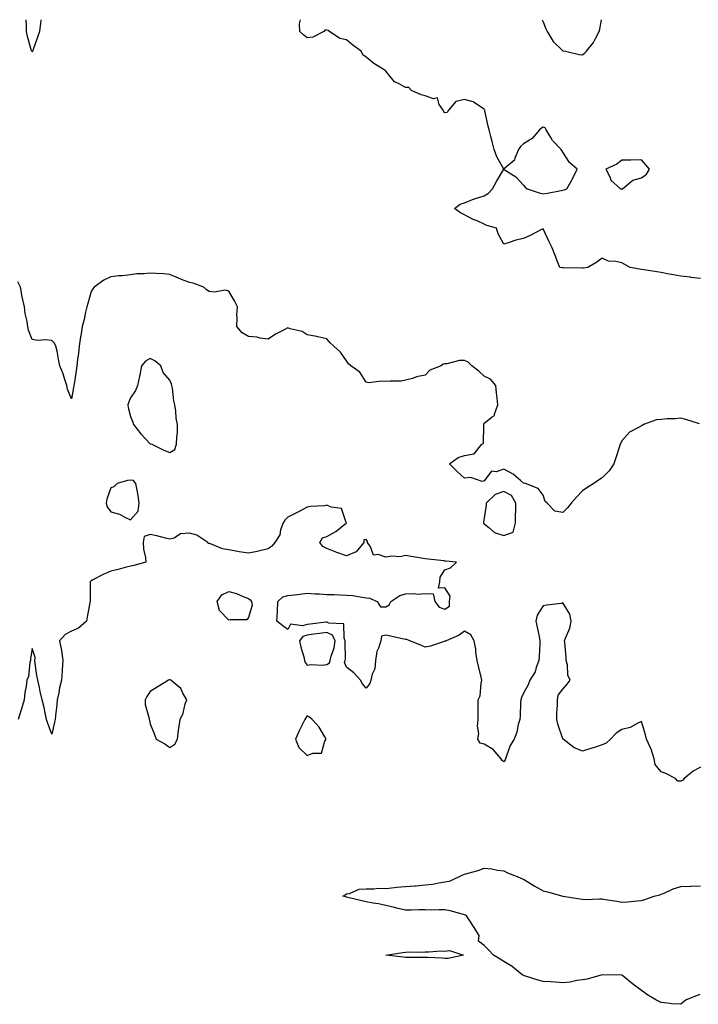
# Model space of a CAD drawing. Units: inches. Extents: x 944723 to 947363, y 7266218 to 7268858.
# Drawn here: x 945932 to 946277, y 7268357 to 7268858 of the extents above; entities that cross this region are included whole.
import ezdxf

# ---------------------------------------------------------------- set-up
doc = ezdxf.new("R2010")
doc.units = ezdxf.units.IN
doc.header["$MEASUREMENT"] = 0
doc.layers.add('Contour_94477266', color=7, linetype='Continuous', true_color=0xe4530d)

msp = doc.modelspace()

# ---------------------------------------------------------------- linework, layer by layer
at = {"layer": 'Contour_94477266'}
for points in [[(945942.53, 7268858, 3207), (945942.45, 7268857.52, 3207), (945942.34, 7268856.21, 3207), (945941.74, 7268851.92, 3207), (945940.78, 7268849.19, 3207), (945938.38, 7268842.25, 3207), (945938.26, 7268841.92, 3207), (945938.19, 7268841.78, 3207), (945938.05, 7268841.63, 3207), (945937.85, 7268841.92, 3207), (945937.8, 7268842.17, 3207), (945935.65, 7268849.52, 3207), (945935.12, 7268851.92, 3207), (945935.21, 7268854.76, 3207), (945935.01, 7268858, 3207)], [(946278.05, 7268726.3, 3207), (946273.09, 7268726.88, 3207), (946273.02, 7268726.89, 3207), (946268.05, 7268727.51, 3207), (946264.31, 7268728.18, 3207), (946261.26, 7268728.71, 3207), (946258.05, 7268729.27, 3207), (946255.82, 7268729.69, 3207), (946249.29, 7268730.68, 3207), (946248.05, 7268730.89, 3207), (946247.1, 7268730.97, 3207), (946242.23, 7268731.92, 3207), (946239.61, 7268733.48, 3207), (946238.05, 7268734.21, 3207), (946234.97, 7268735, 3207), (946231.31, 7268735.18, 3207), (946228.05, 7268736.63, 3207), (946225.34, 7268734.63, 3207), (946220.82, 7268731.92, 3207), (946218.39, 7268731.58, 3207), (946218.05, 7268731.55, 3207), (946217.7, 7268731.57, 3207), (946208.31, 7268731.66, 3207), (946208.05, 7268731.67, 3207), (946207.82, 7268731.69, 3207), (946206.51, 7268731.92, 3207), (946205.47, 7268734.5, 3207), (946204.08, 7268737.95, 3207), (946202.56, 7268741.92, 3207), (946201.03, 7268744.9, 3207), (946198.05, 7268751.64, 3207), (946197.49, 7268751.36, 3207), (946191.71, 7268748.26, 3207), (946188.05, 7268746.69, 3207), (946184.15, 7268745.82, 3207), (946180.69, 7268744.56, 3207), (946178.05, 7268743.8, 3207), (946175.1, 7268748.97, 3207), (946174.25, 7268751.92, 3207), (946169.4, 7268753.27, 3207), (946168.05, 7268753.88, 3207), (946164.41, 7268755.56, 3207), (946162.49, 7268756.36, 3207), (946158.05, 7268758.71, 3207), (946155.92, 7268759.79, 3207), (946152.87, 7268761.92, 3207), (946155.81, 7268764.16, 3207), (946158.05, 7268764.85, 3207), (946162.89, 7268766.76, 3207), (946163.11, 7268766.86, 3207), (946168.05, 7268768.38, 3207), (946170.19, 7268769.78, 3207), (946172.29, 7268771.92, 3207), (946174.28, 7268775.69, 3207), (946178.05, 7268781.87, 3207), (946178.21, 7268781.76, 3207), (946184.16, 7268778.03, 3207), (946188.05, 7268773.87, 3207), (946188.88, 7268772.75, 3207), (946189.96, 7268771.92, 3207), (946195.97, 7268769.84, 3207), (946198.05, 7268769.39, 3207), (946200.26, 7268769.71, 3207), (946207.25, 7268771.12, 3207), (946208.05, 7268771.25, 3207), (946208.62, 7268771.35, 3207), (946210.11, 7268771.92, 3207), (946212.79, 7268776.66, 3207), (946212.98, 7268776.99, 3207), (946215.26, 7268781.92, 3207), (946211.37, 7268785.24, 3207), (946208.05, 7268790.63, 3207), (946207.54, 7268791.41, 3207), (946207.13, 7268791.92, 3207), (946202.72, 7268796.59, 3207), (946201.89, 7268798.08, 3207), (946199.46, 7268801.92, 3207), (946199.04, 7268802.91, 3207), (946198.05, 7268803.38, 3207), (946197.11, 7268802.86, 3207), (946196.2, 7268801.92, 3207), (946192.4, 7268797.57, 3207), (946188.05, 7268794.88, 3207), (946186.47, 7268793.5, 3207), (946185.54, 7268791.92, 3207), (946183.6, 7268787.47, 3207), (946183.44, 7268786.53, 3207), (946178.55, 7268782.42, 3207), (946178.05, 7268781.97, 3207), (946174.4, 7268788.27, 3207), (946173.12, 7268791.92, 3207), (946172.13, 7268796, 3207), (946171.43, 7268798.54, 3207), (946170.57, 7268801.92, 3207), (946170, 7268803.87, 3207), (946168.35, 7268811.62, 3207), (946168.27, 7268811.92, 3207), (946168.22, 7268812.09, 3207), (946168.05, 7268812.55, 3207), (946166.7, 7268813.27, 3207), (946162.38, 7268816.25, 3207), (946158.05, 7268817.42, 3207), (946153.62, 7268816.35, 3207), (946149.89, 7268811.92, 3207), (946149.13, 7268810.84, 3207), (946148.05, 7268810.65, 3207), (946147.47, 7268811.34, 3207), (946147.07, 7268811.92, 3207), (946145.12, 7268814.85, 3207), (946144.32, 7268818.19, 3207), (946142.18, 7268817.79, 3207), (946138.05, 7268819.24, 3207), (946135.91, 7268819.78, 3207), (946131.1, 7268821.92, 3207), (946129.67, 7268823.54, 3207), (946128.05, 7268823.57, 3207), (946124.36, 7268825.61, 3207), (946122.47, 7268826.34, 3207), (946118.05, 7268831.74, 3207), (946117.96, 7268831.83, 3207), (946117.92, 7268831.92, 3207), (946111.91, 7268835.78, 3207), (946108.05, 7268838.93, 3207), (946106.32, 7268840.19, 3207), (946105.41, 7268841.92, 3207), (946101.2, 7268845.07, 3207), (946098.05, 7268847.71, 3207), (946094.57, 7268848.44, 3207), (946089.31, 7268851.92, 3207), (946088.61, 7268852.48, 3207), (946088.05, 7268852.75, 3207), (946087.12, 7268852.85, 3207), (946086.42, 7268851.92, 3207), (946080.9, 7268849.07, 3207), (946078.05, 7268848.74, 3207), (946076.19, 7268850.06, 3207), (946074.26, 7268851.92, 3207), (946074.03, 7268855.94, 3207), (946074.64, 7268858, 3207)], [(946197.58, 7268858, 3207), (946198.05, 7268856.84, 3207), (946199.43, 7268853.3, 3207), (946199.97, 7268851.92, 3207), (946203.1, 7268846.97, 3207), (946208.05, 7268842.11, 3207), (946208.24, 7268842.11, 3207), (946209.32, 7268841.92, 3207), (946216.41, 7268840.28, 3207), (946218.05, 7268840.09, 3207)], [(946218.05, 7268840.09, 3207), (946219.07, 7268840.9, 3207), (946220.04, 7268841.92, 3207), (946223.66, 7268846.31, 3207), (946224.57, 7268848.44, 3207), (946226.42, 7268851.92, 3207), (946226.8, 7268853.17, 3207), (946227.69, 7268858, 3207)], [(946277.62, 7268652.35, 3208), (946270.6, 7268654.47, 3208), (946268.05, 7268655.24, 3208), (946265.14, 7268654.83, 3208), (946261.03, 7268654.9, 3208), (946258.05, 7268654.59, 3208), (946255.61, 7268654.36, 3208), (946249.09, 7268651.92, 3208), (946248.43, 7268651.54, 3208), (946248.05, 7268651.37, 3208), (946246.58, 7268650.45, 3208), (946241.94, 7268648.03, 3208), (946238.05, 7268643.69, 3208), (946237.46, 7268642.51, 3208), (946237.23, 7268641.92, 3208), (946236.85, 7268640.72, 3208), (946235.01, 7268634.96, 3208), (946234.03, 7268631.92, 3208), (946231.57, 7268628.4, 3208), (946228.05, 7268624.82, 3208), (946226.23, 7268623.74, 3208), (946223.87, 7268621.92, 3208), (946220.18, 7268619.79, 3208), (946218.05, 7268618.21, 3208), (946215, 7268614.97, 3208), (946212.31, 7268611.92, 3208), (946210.34, 7268609.63, 3208), (946208.05, 7268607.13, 3208), (946204.03, 7268607.9, 3208), (946200.01, 7268611.92, 3208), (946199.01, 7268612.88, 3208), (946198.05, 7268616.04, 3208), (946195.52, 7268619.39, 3208), (946188.99, 7268621.92, 3208), (946188.25, 7268622.12, 3208), (946188.05, 7268622.19, 3208), (946186.5, 7268623.47, 3208), (946182.8, 7268626.67, 3208), (946178.05, 7268629.19, 3208), (946174.07, 7268627.94, 3208), (946171.78, 7268628.19, 3208), (946168.05, 7268623.31, 3208), (946167.03, 7268622.94, 3208), (946161.17, 7268625.05, 3208), (946158.05, 7268624.68, 3208), (946154.26, 7268628.13, 3208), (946150.39, 7268631.92, 3208), (946154.7, 7268635.27, 3208), (946158.05, 7268636.13, 3208), (946162.88, 7268637.09, 3208), (946166.77, 7268641.92, 3208), (946167.67, 7268642.3, 3208), (946167.83, 7268651.7, 3208), (946167.91, 7268651.92, 3208), (946167.9, 7268652.07, 3208), (946168.05, 7268652.72, 3208), (946172, 7268655.87, 3208), (946173.34, 7268656.63, 3208), (946173.3, 7268657.17, 3208), (946174.99, 7268661.92, 3208), (946174.61, 7268665.36, 3208), (946174.3, 7268668.17, 3208), (946173.89, 7268671.92, 3208), (946171.2, 7268675.07, 3208), (946168.05, 7268676.51, 3208), (946165.33, 7268679.2, 3208), (946161.74, 7268681.92, 3208), (946159.92, 7268683.79, 3208), (946158.05, 7268684.5, 3208), (946155.49, 7268684.48, 3208), (946149.05, 7268682.92, 3208), (946148.05, 7268682.91, 3208), (946147.22, 7268682.75, 3208), (946146.05, 7268681.92, 3208), (946140.31, 7268679.66, 3208), (946138.05, 7268677.03, 3208), (946133.65, 7268676.32, 3208), (946131.51, 7268675.38, 3208), (946128.05, 7268674.48, 3208), (946125.86, 7268674.11, 3208), (946120.23, 7268674.1, 3208), (946118.05, 7268673.83, 3208), (946115.85, 7268674.12, 3208), (946109.38, 7268673.25, 3208), (946108.05, 7268673.59, 3208), (946104.81, 7268678.68, 3208), (946100.15, 7268681.92, 3208), (946099.04, 7268682.91, 3208), (946098.05, 7268684.42, 3208), (946094.93, 7268688.8, 3208), (946091.57, 7268691.92, 3208), (946089.74, 7268693.61, 3208), (946088.05, 7268695.56, 3208), (946083.43, 7268696.54, 3208), (946082.82, 7268696.69, 3208), (946078.05, 7268697.59, 3208), (946075.49, 7268699.36, 3208), (946069.34, 7268700.63, 3208), (946068.05, 7268701.13, 3208), (946066.32, 7268700.19, 3208), (946061.93, 7268698.04, 3208), (946058.05, 7268695.43, 3208), (946054, 7268695.97, 3208), (946052.5, 7268696.37, 3208), (946048.05, 7268696.83, 3208), (946044.84, 7268698.71, 3208), (946042.22, 7268701.92, 3208), (946042.39, 7268706.26, 3208), (946042.23, 7268707.74, 3208), (946042.45, 7268711.92, 3208), (946041.02, 7268714.89, 3208), (946038.05, 7268719.91, 3208), (946036.42, 7268720.29, 3208), (946030.64, 7268719.33, 3208), (946028.05, 7268719.63, 3208), (946026.71, 7268720.58, 3208), (946025.34, 7268721.92, 3208), (946020.04, 7268723.91, 3208), (946018.05, 7268724.26, 3208), (946014.11, 7268725.86, 3208), (946012.57, 7268726.44, 3208), (946008.05, 7268728.39, 3208), (946004.87, 7268728.74, 3208), (946001.18, 7268728.79, 3208), (945998.05, 7268729.07, 3208), (945994.8, 7268728.67, 3208), (945991.32, 7268728.65, 3208), (945988.05, 7268728.11, 3208), (945983.83, 7268727.7, 3208), (945982.24, 7268727.73, 3208), (945978.05, 7268727.18, 3208), (945974.58, 7268725.39, 3208), (945969.55, 7268721.92, 3208), (945968.88, 7268721.09, 3208), (945968.05, 7268719.65, 3208), (945966.32, 7268713.65, 3208), (945965.88, 7268711.92, 3208), (945965.21, 7268709.08, 3208), (945964.47, 7268705.5, 3208), (945963.55, 7268701.92, 3208), (945962.79, 7268697.18, 3208), (945962.71, 7268696.58, 3208), (945962, 7268691.92, 3208), (945961.61, 7268688.36, 3208), (945961.21, 7268685.08, 3208), (945960.87, 7268681.92, 3208), (945960.49, 7268679.48, 3208), (945959.58, 7268673.45, 3208), (945959.34, 7268671.92, 3208), (945959.08, 7268670.89, 3208), (945958.05, 7268665.04, 3208), (945956.11, 7268669.98, 3208), (945955.79, 7268671.92, 3208), (945954.59, 7268675.38, 3208), (945953.91, 7268677.78, 3208), (945952.2, 7268681.92, 3208), (945951.45, 7268685.32, 3208), (945950.74, 7268689.23, 3208), (945950.18, 7268691.92, 3208), (945949.47, 7268693.34, 3208), (945948.05, 7268694.74, 3208), (945944.82, 7268695.15, 3208), (945940.84, 7268694.71, 3208), (945938.05, 7268695.33, 3208), (945936.18, 7268700.05, 3208), (945935.9, 7268701.92, 3208), (945935.6, 7268704.37, 3208), (945934.55, 7268708.42, 3208), (945934.23, 7268711.92, 3208), (945933.05, 7268716.92, 3208), (945932.06, 7268721.92, 3208), (945930.73, 7268724.6, 3208)], [(946278.05, 7268477.67, 3209), (946274.36, 7268475.61, 3209), (946269.67, 7268471.92, 3209), (946268.98, 7268470.99, 3209), (946268.05, 7268470.41, 3209), (946266.6, 7268470.47, 3209), (946265.33, 7268471.92, 3209), (946260.45, 7268474.32, 3209), (946258.05, 7268475.15, 3209), (946255.04, 7268478.91, 3209), (946254.4, 7268481.92, 3209), (946252.9, 7268486.77, 3209), (946252.59, 7268487.38, 3209), (946250.62, 7268491.92, 3209), (946250.13, 7268494, 3209), (946248.05, 7268500.82, 3209), (946246.17, 7268500.04, 3209), (946242.23, 7268497.74, 3209), (946238.05, 7268496.78, 3209), (946235.14, 7268494.83, 3209), (946232.28, 7268491.92, 3209), (946230.12, 7268489.85, 3209), (946228.05, 7268488.93, 3209), (946223.63, 7268487.5, 3209), (946222.76, 7268487.21, 3209), (946218.05, 7268485.69, 3209), (946213.68, 7268487.55, 3209), (946208.15, 7268491.92, 3209), (946208.11, 7268491.98, 3209), (946208.05, 7268492.08, 3209), (946205.54, 7268499.41, 3209), (946204.98, 7268501.92, 3209), (946204.89, 7268505.08, 3209), (946205.34, 7268509.21, 3209), (946205.23, 7268511.92, 3209), (946205.68, 7268514.29, 3209), (946208.05, 7268517.25, 3209), (946210.2, 7268519.77, 3209), (946211.75, 7268521.92, 3209), (946210.58, 7268524.45, 3209), (946210.34, 7268529.63, 3209), (946209.75, 7268531.92, 3209), (946209.71, 7268533.58, 3209), (946208.98, 7268540.99, 3209), (946208.95, 7268541.92, 3209), (946209.32, 7268543.19, 3209), (946211.62, 7268548.35, 3209), (946212.29, 7268551.92, 3209), (946211.57, 7268555.44, 3209), (946208.05, 7268561.15, 3209), (946207.09, 7268560.96, 3209), (946199.92, 7268560.05, 3209), (946198.05, 7268559.64, 3209), (946194.95, 7268555.02, 3209), (946194.37, 7268551.92, 3209), (946194.94, 7268548.81, 3209), (946195.91, 7268544.06, 3209), (946196.32, 7268541.92, 3209), (946196.27, 7268540.14, 3209), (946195.94, 7268534.03, 3209), (946195.88, 7268531.92, 3209), (946194.47, 7268528.34, 3209), (946193.91, 7268526.06, 3209), (946191.19, 7268521.92, 3209), (946190.42, 7268519.55, 3209), (946188.05, 7268515.34, 3209), (946186.96, 7268513.01, 3209), (946186.65, 7268511.92, 3209), (946186.55, 7268510.42, 3209), (946186.29, 7268503.68, 3209), (946186.17, 7268501.92, 3209), (946185.38, 7268499.25, 3209), (946184.6, 7268495.37, 3209), (946183.34, 7268491.92, 3209), (946181.26, 7268488.71, 3209), (946179.42, 7268483.29, 3209), (946178.81, 7268481.92, 3209), (946178.67, 7268481.3, 3209), (946178.05, 7268480.24, 3209), (946177.17, 7268481.04, 3209), (946176.59, 7268481.92, 3209), (946172.66, 7268486.53, 3209), (946168.05, 7268489.31, 3209), (946166.01, 7268489.88, 3209), (946164.74, 7268491.92, 3209), (946165.26, 7268494.71, 3209), (946164.62, 7268498.49, 3209), (946164.95, 7268501.92, 3209), (946164.87, 7268505.1, 3209), (946165.02, 7268508.89, 3209), (946164.94, 7268511.92, 3209), (946166, 7268513.97, 3209), (946166.44, 7268520.31, 3209), (946166.88, 7268521.92, 3209), (946166.49, 7268523.48, 3209), (946165.12, 7268528.99, 3209), (946164.37, 7268531.92, 3209), (946163.76, 7268536.21, 3209), (946163.76, 7268537.63, 3209), (946162.94, 7268541.92, 3209), (946161.15, 7268545.02, 3209), (946158.05, 7268546.84, 3209), (946155.22, 7268544.75, 3209), (946148.67, 7268541.92, 3209), (946148.29, 7268541.68, 3209), (946148.05, 7268541.65, 3209), (946147.68, 7268541.55, 3209), (946140.75, 7268539.22, 3209), (946138.05, 7268538.61, 3209), (946135.8, 7268539.67, 3209), (946130.12, 7268541.92, 3209), (946128.7, 7268542.57, 3209), (946128.05, 7268542.62, 3209), (946127.16, 7268542.81, 3209), (946120.42, 7268544.29, 3209), (946118.05, 7268544.76, 3209), (946115.71, 7268544.26, 3209), (946115.44, 7268541.92, 3209), (946114.33, 7268538.2, 3209), (946113.44, 7268536.53, 3209), (946112.75, 7268531.92, 3209), (946112.31, 7268527.66, 3209), (946111.04, 7268524.91, 3209), (946110.42, 7268521.92, 3209), (946109.79, 7268520.18, 3209), (946108.05, 7268517.86, 3209), (946106.17, 7268520.04, 3209), (946105.16, 7268521.92, 3209), (946101.69, 7268525.56, 3209), (946098.05, 7268528.48, 3209), (946097.01, 7268530.88, 3209), (946097.32, 7268531.92, 3209), (946097.44, 7268532.53, 3209), (946097.26, 7268541.13, 3209), (946097.38, 7268541.92, 3209), (946096.72, 7268543.25, 3209), (946096.64, 7268550.51, 3209), (946089.04, 7268550.93, 3209), (946088.05, 7268551.45, 3209), (946087.51, 7268551.38, 3209), (946079.52, 7268550.45, 3209), (946078.05, 7268550.25, 3209), (946075.6, 7268549.47, 3209), (946069.52, 7268550.45, 3209), (946068.05, 7268547.7, 3209), (946065.58, 7268549.45, 3209), (946062.51, 7268551.92, 3209), (946062.83, 7268556.7, 3209), (946062.93, 7268557.04, 3209), (946063.11, 7268561.92, 3209), (946065.61, 7268564.36, 3209), (946068.05, 7268564.99, 3209), (946071.51, 7268565.38, 3209), (946074.31, 7268565.66, 3209), (946078.05, 7268566.1, 3209), (946082, 7268565.87, 3209), (946084.2, 7268565.77, 3209), (946088.05, 7268565.54, 3209), (946091.65, 7268565.52, 3209), (946094.74, 7268565.23, 3209), (946098.05, 7268565.2, 3209), (946101.04, 7268564.91, 3209), (946105.93, 7268564.04, 3209), (946108.05, 7268563.8, 3209), (946109.68, 7268563.55, 3209), (946113.63, 7268561.92, 3209), (946115.28, 7268559.15, 3209), (946118.05, 7268559.23, 3209), (946119.71, 7268560.26, 3209), (946120.59, 7268561.92, 3209), (946125.06, 7268564.91, 3209), (946128.05, 7268565.82, 3209), (946132.19, 7268566.06, 3209), (946134.31, 7268565.66, 3209), (946138.05, 7268566.04, 3209), (946142.02, 7268565.89, 3209), (946142.83, 7268561.92, 3209), (946145.14, 7268559.01, 3209), (946148.05, 7268558.02, 3209), (946150.4, 7268559.57, 3209), (946150.33, 7268561.92, 3209), (946150.76, 7268564.63, 3209), (946148.05, 7268568.86, 3209), (946144.8, 7268568.67, 3209), (946145.53, 7268571.92, 3209), (946145.68, 7268574.29, 3209), (946148.05, 7268578.01, 3209), (946150.85, 7268579.12, 3209), (946153.94, 7268581.92, 3209), (946148.56, 7268582.43, 3209), (946148.05, 7268582.48, 3209), (946147.41, 7268582.56, 3209), (946139.52, 7268583.39, 3209), (946138.05, 7268583.61, 3209), (946135.99, 7268583.98, 3209), (946130.93, 7268584.8, 3209), (946128.05, 7268585.35, 3209), (946125.26, 7268584.71, 3209), (946121.04, 7268584.91, 3209), (946118.05, 7268584.48, 3209), (946114.08, 7268585.89, 3209), (946111.68, 7268585.55, 3209), (946110.17, 7268589.8, 3209), (946108.66, 7268591.92, 3209), (946108.59, 7268592.46, 3209), (946108.05, 7268593.48, 3209), (946106.71, 7268593.26, 3209), (946106.71, 7268591.92, 3209), (946102.81, 7268587.16, 3209), (946098.05, 7268585.19, 3209), (946093.1, 7268586.87, 3209), (946093.02, 7268586.89, 3209), (946088.05, 7268588.82, 3209), (946085.97, 7268589.84, 3209), (946084.33, 7268591.92, 3209), (946085.73, 7268594.24, 3209), (946088.05, 7268594.97, 3209), (946092.47, 7268597.5, 3209), (946097.98, 7268601.92, 3209), (946097.86, 7268602.11, 3209), (946095.38, 7268609.25, 3209), (946090.11, 7268609.86, 3209), (946088.05, 7268610.86, 3209), (946086.8, 7268610.67, 3209), (946079.67, 7268610.3, 3209), (946078.05, 7268610, 3209), (946073.85, 7268607.72, 3209), (946072.83, 7268607.14, 3209), (946068.05, 7268604.76, 3209), (946066.67, 7268603.3, 3209), (946065.73, 7268601.92, 3209), (946064.47, 7268598.34, 3209), (946064.08, 7268595.89, 3209), (946061.55, 7268591.92, 3209), (946059.92, 7268590.05, 3209), (946058.05, 7268588.76, 3209), (946053.91, 7268587.78, 3209), (946052.58, 7268587.39, 3209), (946048.05, 7268586.5, 3209), (946043.33, 7268587.2, 3209), (946042.59, 7268587.38, 3209), (946038.05, 7268588.17, 3209), (946034.92, 7268588.8, 3209), (946028.76, 7268591.21, 3209), (946028.05, 7268591.41, 3209), (946027.58, 7268591.45, 3209), (946027.41, 7268591.92, 3209), (946021.77, 7268595.64, 3209), (946018.05, 7268596.71, 3209), (946013.59, 7268596.38, 3209), (946010.32, 7268594.19, 3209), (946008.05, 7268593.59, 3209), (946005.89, 7268594.08, 3209), (946001.51, 7268595.38, 3209), (945998.05, 7268596.04, 3209), (945995.06, 7268594.91, 3209), (945994.54, 7268591.92, 3209), (945994.68, 7268588.55, 3209), (945995.67, 7268584.3, 3209), (945995.82, 7268581.92, 3209), (945989.73, 7268580.24, 3209), (945988.05, 7268579.9, 3209), (945985.34, 7268579.21, 3209), (945981.77, 7268578.2, 3209), (945978.05, 7268577.32, 3209), (945974.28, 7268575.69, 3209), (945969, 7268572.87, 3209), (945968.05, 7268572.39, 3209), (945967.82, 7268572.15, 3209), (945967.66, 7268571.92, 3209), (945967.63, 7268571.5, 3209), (945967.63, 7268562.34, 3209), (945967.6, 7268561.92, 3209), (945967.47, 7268561.34, 3209), (945966.09, 7268553.88, 3209), (945965.64, 7268551.92, 3209), (945961.61, 7268548.36, 3209), (945958.05, 7268546.82, 3209), (945954.88, 7268545.09, 3209), (945952, 7268541.92, 3209), (945953.02, 7268536.95, 3209), (945953.04, 7268536.91, 3209), (945953.68, 7268531.92, 3209), (945953.37, 7268527.24, 3209), (945953.39, 7268526.58, 3209), (945953.02, 7268521.92, 3209), (945952.01, 7268517.96, 3209), (945951.57, 7268515.44, 3209), (945950.77, 7268511.92, 3209), (945950.63, 7268509.34, 3209), (945949.98, 7268503.85, 3209), (945949.86, 7268501.92, 3209), (945949.42, 7268500.55, 3209), (945948.05, 7268494.48, 3209), (945946.01, 7268499.88, 3209), (945945.38, 7268501.92, 3209), (945944.65, 7268505.32, 3209), (945944.14, 7268508.01, 3209), (945943.25, 7268511.92, 3209), (945942.21, 7268516.08, 3209), (945941.8, 7268518.17, 3209), (945940.94, 7268521.92, 3209), (945940.46, 7268524.33, 3209), (945939.68, 7268530.29, 3209), (945939.4, 7268531.92, 3209), (945939.6, 7268533.47, 3209), (945938.05, 7268538.07, 3209), (945937.29, 7268532.68, 3209), (945937.25, 7268531.92, 3209), (945936.93, 7268530.8, 3209), (945936.25, 7268523.72, 3209), (945935.34, 7268521.92, 3209), (945934.95, 7268518.82, 3209), (945934.41, 7268515.56, 3209), (945933.99, 7268511.92, 3209), (945932.73, 7268507.24, 3209), (945932.36, 7268506.23, 3209), (945931.01, 7268501.92, 3209)], [(946277.77, 7268361.92, 3209), (946270.71, 7268359.26, 3209), (946268.05, 7268356.92, 3209), (946263.37, 7268357.24, 3209), (946262.58, 7268357.39, 3209), (946258.05, 7268357.82, 3209), (946255.41, 7268359.28, 3209), (946250.8, 7268361.92, 3209), (946249.17, 7268363.04, 3209), (946248.05, 7268364.01, 3209), (946243.51, 7268367.38, 3209), (946238.58, 7268371.39, 3209), (946238.05, 7268371.82, 3209), (946237.95, 7268371.82, 3209), (946228.1, 7268371.87, 3209), (946228.05, 7268371.87, 3209), (946227.99, 7268371.86, 3209), (946220.33, 7268369.64, 3209), (946218.05, 7268369.34, 3209), (946215.1, 7268368.97, 3209), (946211.71, 7268368.26, 3209), (946208.05, 7268367.86, 3209), (946204.27, 7268368.14, 3209), (946201.69, 7268368.28, 3209), (946198.05, 7268368.53, 3209), (946195.4, 7268369.27, 3209), (946188.54, 7268371.43, 3209), (946188.05, 7268371.58, 3209), (946187.84, 7268371.71, 3209), (946187.42, 7268371.92, 3209), (946182.28, 7268376.15, 3209), (946178.05, 7268378.74, 3209), (946176.09, 7268379.96, 3209), (946172.8, 7268381.92, 3209), (946170.5, 7268384.37, 3209), (946168.05, 7268386.82, 3209), (946165.17, 7268389.04, 3209), (946165.47, 7268391.92, 3209), (946162.57, 7268396.44, 3209), (946160.65, 7268399.32, 3209), (946158.94, 7268401.92, 3209), (946158.49, 7268402.36, 3209), (946158.05, 7268402.44, 3209), (946157.42, 7268402.55, 3209), (946150.69, 7268404.56, 3209), (946148.05, 7268404.93, 3209), (946145.03, 7268404.94, 3209), (946141.01, 7268404.88, 3209), (946138.05, 7268404.92, 3209), (946134.98, 7268404.99, 3209), (946130.88, 7268404.75, 3209), (946128.05, 7268404.85, 3209), (946124.24, 7268405.73, 3209), (946122.31, 7268406.18, 3209), (946118.05, 7268407.14, 3209), (946114.2, 7268408.07, 3209), (946111.57, 7268408.4, 3209), (946108.05, 7268409.12, 3209), (946105.76, 7268409.63, 3209), (946098.61, 7268411.36, 3209), (946098.05, 7268411.49, 3209), (946097.71, 7268411.58, 3209), (946096.18, 7268411.92, 3209), (946097.31, 7268412.66, 3209), (946098.05, 7268413.08, 3209), (946099.42, 7268413.29, 3209), (946104.47, 7268415.5, 3209), (946108.05, 7268415.76, 3209), (946111.81, 7268415.68, 3209), (946114, 7268415.97, 3209), (946118.05, 7268415.88, 3209), (946122.43, 7268416.3, 3209), (946123.49, 7268416.48, 3209), (946128.05, 7268416.87, 3209), (946132.74, 7268417.23, 3209), (946133.42, 7268417.29, 3209), (946138.05, 7268417.67, 3209), (946141.86, 7268418.11, 3209), (946144.93, 7268418.8, 3209), (946148.05, 7268419.24, 3209), (946150.3, 7268419.67, 3209), (946155.48, 7268421.92, 3209), (946157.18, 7268422.79, 3209), (946158.05, 7268423.15, 3209), (946159.84, 7268423.71, 3209), (946164.9, 7268425.07, 3209), (946168.05, 7268426.23, 3209), (946171.99, 7268425.86, 3209), (946174.77, 7268425.2, 3209), (946178.05, 7268424.8, 3209), (946179.91, 7268423.78, 3209), (946184.77, 7268421.92, 3209), (946187.05, 7268420.92, 3209), (946188.05, 7268420.59, 3209), (946191.51, 7268418.46, 3209), (946193.39, 7268417.26, 3209), (946198.05, 7268414.75, 3209), (946200.21, 7268414.08, 3209), (946208.01, 7268411.96, 3209), (946208.05, 7268411.95, 3209), (946208.07, 7268411.94, 3209), (946208.24, 7268411.92, 3209), (946216.65, 7268410.52, 3209), (946218.05, 7268410.36, 3209), (946219.63, 7268410.34, 3209), (946226.71, 7268410.58, 3209), (946228.05, 7268410.56, 3209), (946229.72, 7268410.25, 3209), (946235.5, 7268409.37, 3209), (946238.05, 7268408.82, 3209), (946240.94, 7268409.03, 3209), (946245.76, 7268409.63, 3209), (946248.05, 7268409.81, 3209), (946249.72, 7268410.25, 3209), (946254.55, 7268411.92, 3209), (946257.29, 7268412.68, 3209), (946258.05, 7268412.89, 3209), (946259.64, 7268413.51, 3209), (946264.23, 7268415.74, 3209), (946268.05, 7268416.91, 3209), (946272.95, 7268417.02, 3209), (946273.14, 7268417.01, 3209), (946278.05, 7268417.13, 3209)]]:
    msp.add_polyline3d(points, dxfattribs=at)
for points in [[(946238.05, 7268771.84, 3207), (946238.13, 7268771.84, 3207), (946238.37, 7268771.92, 3207), (946243.71, 7268776.26, 3207), (946248.05, 7268777.47, 3207), (946250.6, 7268779.37, 3207), (946252.06, 7268781.92, 3207), (946250.31, 7268784.18, 3207), (946248.05, 7268786.6, 3207), (946242.66, 7268786.53, 3207), (946238.05, 7268786.53, 3207), (946235.42, 7268784.55, 3207), (946229.93, 7268781.92, 3207), (946231.89, 7268778.08, 3207), (946232.47, 7268776.34, 3207), (946237.33, 7268771.92, 3207), (946237.97, 7268771.84, 3207)], [(946008.05, 7268637.79, 3209), (946010.63, 7268639.34, 3209), (946011.56, 7268641.92, 3209), (946011.59, 7268645.46, 3209), (946012, 7268647.97, 3209), (946012.01, 7268651.92, 3209), (946011.34, 7268655.21, 3209), (946011.16, 7268658.81, 3209), (946010.68, 7268661.92, 3209), (946010.11, 7268663.98, 3209), (946009.47, 7268670.5, 3209), (946009.17, 7268671.92, 3209), (946008.88, 7268672.75, 3209), (946008.05, 7268674.52, 3209), (946004.66, 7268678.53, 3209), (946003.46, 7268681.92, 3209), (946000.44, 7268684.31, 3209), (945998.05, 7268685.54, 3209), (945995.68, 7268684.29, 3209), (945993.78, 7268681.92, 3209), (945992.89, 7268677.08, 3209), (945992.74, 7268676.61, 3209), (945991.62, 7268671.92, 3209), (945990.6, 7268669.37, 3209), (945988.05, 7268665.51, 3209), (945987.02, 7268662.95, 3209), (945986.72, 7268661.92, 3209), (945986.83, 7268660.7, 3209), (945988.05, 7268656.05, 3209), (945989.29, 7268653.16, 3209), (945989.59, 7268651.92, 3209), (945993.31, 7268647.18, 3209), (945998.05, 7268642.19, 3209), (945998.35, 7268642.22, 3209), (945998.92, 7268641.92, 3209), (946005, 7268638.87, 3209)], [(945988.05, 7268603.47, 3209), (945992.01, 7268607.96, 3209), (945992.52, 7268611.92, 3209), (945991.97, 7268615.84, 3209), (945991.43, 7268618.54, 3209), (945990.89, 7268621.92, 3209), (945989.7, 7268623.57, 3209), (945988.05, 7268623.74, 3209), (945986.5, 7268623.47, 3209), (945981.26, 7268621.92, 3209), (945979.67, 7268620.3, 3209), (945978.05, 7268619.73, 3209), (945976.02, 7268613.95, 3209), (945975.75, 7268611.92, 3209), (945976.15, 7268610.02, 3209), (945978.05, 7268607.52, 3209), (945982.54, 7268606.41, 3209), (945985.21, 7268604.76, 3209)], [(946178.05, 7268595.42, 3209), (946182.7, 7268597.27, 3209), (946183.99, 7268601.92, 3209), (946184, 7268605.97, 3209), (946184.06, 7268607.93, 3209), (946184.07, 7268611.92, 3209), (946181.96, 7268615.83, 3209), (946178.05, 7268617.96, 3209), (946173.67, 7268616.3, 3209), (946169.05, 7268611.92, 3209), (946168.97, 7268611, 3209), (946168.05, 7268604.28, 3209), (946167.63, 7268602.34, 3209), (946167.59, 7268601.92, 3209), (946167.73, 7268601.6, 3209), (946168.05, 7268601.43, 3209), (946170.38, 7268599.59, 3209), (946173.24, 7268597.11, 3209)], [(946048.05, 7268553.7, 3209), (946047.34, 7268552.63, 3209), (946038.76, 7268552.63, 3209), (946038.05, 7268552.37, 3209), (946033.38, 7268557.25, 3209), (946032.24, 7268561.92, 3209), (946034.6, 7268565.37, 3209), (946038.05, 7268566.99, 3209), (946042.05, 7268565.92, 3209), (946045.73, 7268564.24, 3209), (946048.05, 7268563.4, 3209), (946048.91, 7268562.78, 3209), (946049.7, 7268561.92, 3209), (946049.91, 7268560.06, 3209)], [(946088.05, 7268529.85, 3210), (946089.33, 7268530.64, 3210), (946089.7, 7268531.92, 3210), (946090.15, 7268534.02, 3210), (946091.7, 7268538.27, 3210), (946092.23, 7268541.92, 3210), (946090.85, 7268544.72, 3210), (946088.05, 7268546.19, 3210), (946084.27, 7268545.7, 3210), (946081.42, 7268545.29, 3210), (946078.05, 7268544.84, 3210), (946075.83, 7268544.14, 3210), (946074.08, 7268541.92, 3210), (946074.73, 7268538.6, 3210), (946076.2, 7268533.77, 3210), (946076.64, 7268531.92, 3210), (946077, 7268530.87, 3210), (946078.05, 7268529.49, 3210), (946080.06, 7268529.91, 3210), (946085.67, 7268529.54, 3210)], [(946008.05, 7268487.64, 3210), (946010.71, 7268489.26, 3210), (946011.98, 7268491.92, 3210), (946012.59, 7268496.46, 3210), (946012.73, 7268497.24, 3210), (946013.3, 7268501.92, 3210), (946014.88, 7268505.09, 3210), (946015.95, 7268509.82, 3210), (946016.68, 7268511.92, 3210), (946014.76, 7268515.21, 3210), (946013.7, 7268517.57, 3210), (946008.62, 7268521.92, 3210), (946008.2, 7268522.07, 3210), (946008.05, 7268522.1, 3210), (946007.91, 7268522.06, 3210), (946007.46, 7268521.92, 3210), (946001.59, 7268518.38, 3210), (945998.05, 7268516.07, 3210), (945996.46, 7268513.51, 3210), (945995.59, 7268511.92, 3210), (945995.63, 7268509.5, 3210), (945997.63, 7268502.34, 3210), (945997.63, 7268501.92, 3210), (945997.7, 7268501.57, 3210), (945998.05, 7268499.73, 3210), (946000.37, 7268494.24, 3210), (946001.22, 7268491.92, 3210), (946005.63, 7268489.5, 3210)], [(946078.05, 7268483.46, 3210), (946080.81, 7268484.68, 3210), (946085.27, 7268484.7, 3210), (946086.97, 7268490.84, 3210), (946087.66, 7268491.92, 3210), (946086.93, 7268493.04, 3210), (946084.05, 7268497.92, 3210), (946080.44, 7268501.92, 3210), (946079.23, 7268503.1, 3210), (946078.05, 7268503.72, 3210), (946077.34, 7268502.63, 3210), (946076.83, 7268501.92, 3210), (946075.62, 7268499.49, 3210), (946073.85, 7268496.12, 3210), (946071.95, 7268491.92, 3210), (946073.78, 7268487.65, 3210)], [(946148.05, 7268380.28, 3209), (946146.48, 7268380.35, 3209), (946139.29, 7268380.68, 3209), (946138.05, 7268380.74, 3209), (946136.93, 7268380.8, 3209), (946129.24, 7268380.73, 3209), (946128.05, 7268380.78, 3209), (946126.97, 7268380.84, 3209), (946118.05, 7268381.92, 3209), (946126.67, 7268383.3, 3209), (946128.05, 7268383.48, 3209), (946129.74, 7268383.61, 3209), (946136.44, 7268383.53, 3209), (946138.05, 7268383.68, 3209), (946139.8, 7268383.67, 3209), (946145.91, 7268384.06, 3209), (946148.05, 7268384.03, 3209), (946150.38, 7268384.25, 3209), (946157.45, 7268381.92, 3209), (946149.66, 7268380.31, 3209)]]:
    msp.add_polyline3d(points, close=True, dxfattribs=at)

doc.saveas('drawing.dxf')
